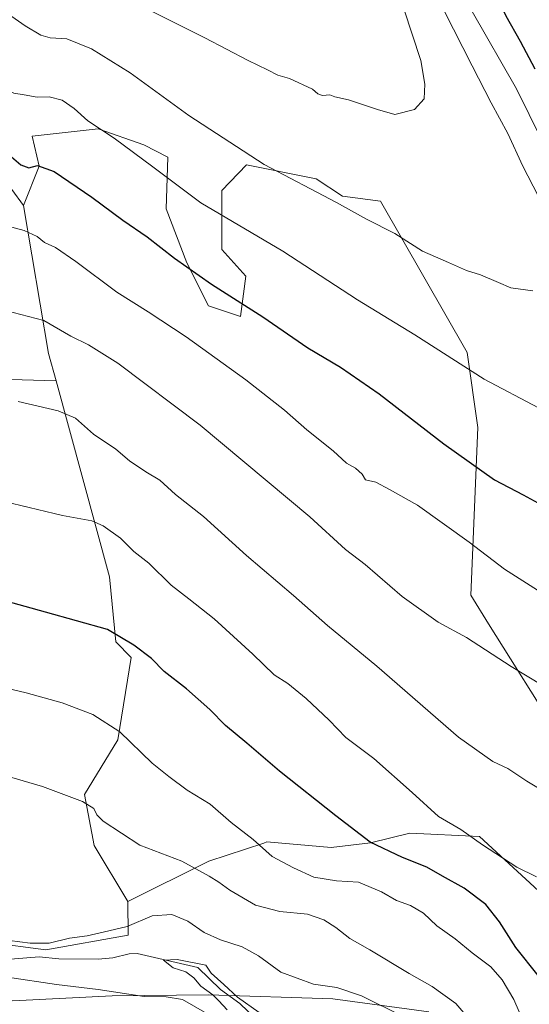
# Model space of a CAD drawing. Units: metres. Extents: x 590211 to 593654, y 4742894 to 4745262.
# Drawn here: x 590985 to 591140, y 4743939 to 4744240 of the extents above; entities that cross this region are included whole.
import ezdxf

# ---------------------------------------------------------------- set-up
doc = ezdxf.new("R2010")
doc.units = ezdxf.units.M
doc.header["$MEASUREMENT"] = 0
for name, color, linetype, lineweight in [('Arbolado forestal CxS', 92, 'Continuous', 0), ('Corriente natural lineal', 142, 'Continuous', 13), ('Cultivos herbáceos CxS', 92, 'Continuous', 0), ('Curva de nivel maestra', 30, 'Continuous', 30), ('Curva de nivel normal', 30, 'Continuous', 0), ('Entidad de ámbito territorial', 7, 'Continuous', 0), ('Entidad de ámbito territorial CxS', 92, 'Continuous', 0), ('Pastizal CxS', 92, 'Continuous', 0), ('Prado CxS', 92, 'Continuous', 0)]:
    doc.layers.add(name, color=color, linetype=linetype, lineweight=lineweight)

# ---------------------------------------------------------------- blocks, each defined once
blk = doc.blocks.new('*U9')
at = {"layer": 'Cultivos herbáceos CxS', "color": 92, "linetype": 'Continuous', "lineweight": 0}
blk.add_polyline3d([(590896.1149000004, 4744132.3629, 779.4505999999965), (590996.1640999997, 4744129.4191, 787.264599999995), (591012.4848999997, 4744069.661699999, 777.945200000002), (591014.4435000002, 4744049.7917, 774.8307000000059), (591019.0472999997, 4744044.989700001, 774.3534000000074), (591015.0016999999, 4744019.895099999, 769.7029999999941), (591004.8488999996, 4744003.186100001, 765.8064000000013), (591007.8047000002, 4743987.6667, 763.3129000000046), (591018.0733000003, 4743970.5909, 761.5509000000021), (591018.1501000002, 4743960.3225, 759.5586999999941), (590993.0235000001, 4743955.888699999, 759.9939000000013), (590976.0255000005, 4743958.105699999, 760.1468000000023)], dxfattribs=at)
blk = doc.blocks.new('*U20')
at = {"layer": 'Arbolado forestal CxS', "color": 92, "linetype": 'Continuous', "lineweight": 0}
blk.add_polyline3d([(591149.8256999999, 4744020.4923, 788.4024999999965), (591128.0532999998, 4744055.329299999, 791.535799999998), (591122.6101000002, 4744064.038899999, 792.4081000000006), (591124.7884999998, 4744115.205900001, 802.2863000000071), (591121.5229000002, 4744138.067700001, 806.224000000002), (591095.1177000003, 4744184.271299999, 811.7936999999947), (591083.5510999998, 4744185.841700001, 811.0627999999998), (591075.5270999996, 4744191.140699999, 811.1447999999947), (591054.2455000002, 4744195.365499999, 809.6189000000013), (591046.7181000002, 4744187.556299999, 807.1601999999984), (591046.7176999999, 4744169.5463, 803.3494000000064), (591054.0856999997, 4744161.3595, 802.340400000001), (591052.4483000003, 4744149.080499999, 799.3159000000014), (591042.6244999999, 4744152.354699999, 798.5962000000001), (591036.0752999998, 4744165.453700001, 800.6454999999987), (591029.7216999996, 4744181.936699999, 803.1965000000056), (591030.3059, 4744197.701500001, 806.5636999999988), (591022.9782999996, 4744201.4735, 806.1444999999949), (591009.0610999997, 4744206.3859, 805.3099999999977), (590988.8501000004, 4744204.124500001, 802.7560999999987), (590991.0500999996, 4744194.924900001, 800.5583999999944), (590986.2559000002, 4744182.9771, 797.148199999996), (590979.1788999997, 4744192.7751, 798.8859999999986)], dxfattribs=at)
blk = doc.blocks.new('*U23')
at = {"layer": 'Arbolado forestal CxS', "color": 92, "linetype": 'Continuous', "lineweight": 0}
blk.add_polyline3d([(590974.0261000004, 4743916.9465, 769.7143999999971), (590920.9814999999, 4743949.9857, 765.6716000000015), (590905.7171, 4743959.250499999, 764.1748999999982), (590897.6759000003, 4743964.049100001, 763.8294000000024), (590937.5164999999, 4743952.119899999, 762.8910000000033), (590947.9420999996, 4743945.543099999, 764.1606999999932), (590964.9402999999, 4743955.8891, 759.2859999999928), (590976.0255000005, 4743958.105699999, 760.1468000000023), (590993.0235000001, 4743955.888699999, 759.9939000000013), (591018.1501000002, 4743960.3225, 759.5586999999941), (591018.0733000003, 4743970.5909, 761.5509000000021), (591042.7761000004, 4743982.8607, 766.8711000000039), (591059.4874999998, 4743988.431100001, 770.6258999999991), (591060.4521000005, 4743988.7523, 770.8701000000001), (591080.0849000001, 4743987.0691, 773.4815999999992), (591092.0711000003, 4743988.456700001, 775.280899999998), (591104.0459000003, 4743991.423900001, 777.647299999997), (591125.2609000001, 4743990.4345, 780.6438000000054), (591147.1445000004, 4743970.234300001, 779.3562999999995)], dxfattribs=at)

msp = doc.modelspace()

# ---------------------------------------------------------------- linework, layer by layer
at = {"layer": 'Arbolado forestal CxS', "color": 92, "linetype": 'Continuous', "lineweight": 0}
for points in [[(590964.7758999999, 4744241.4551, 808.3139999999986), (590967.7487000005, 4744216.181299999, 803.0176999999967), (590965.7251000004, 4744193.270099999, 797.8871999999974), (590979.1788999997, 4744192.7751, 798.8859999999986), (590986.2559000002, 4744182.9771, 797.148199999996)], [(591149.8256999999, 4744020.4923, 788.4024999999965), (591128.0532999998, 4744055.329299999, 791.535799999998), (591122.6101000002, 4744064.038899999, 792.4081000000006), (591124.7884999998, 4744115.205900001, 802.2863000000071), (591121.5229000002, 4744138.067700001, 806.224000000002), (591095.1177000003, 4744184.271299999, 811.7936999999947), (591083.5510999998, 4744185.841700001, 811.0627999999998), (591075.5270999996, 4744191.140699999, 811.1447999999947), (591054.2455000002, 4744195.365499999, 809.6189000000013), (591046.7181000002, 4744187.556299999, 807.1601999999984), (591046.7176999999, 4744169.5463, 803.3494000000064), (591054.0856999997, 4744161.3595, 802.340400000001), (591052.4483000003, 4744149.080499999, 799.3159000000014), (591042.6244999999, 4744152.354699999, 798.5962000000001), (591036.0752999998, 4744165.453700001, 800.6454999999987), (591029.7216999996, 4744181.936699999, 803.1965000000056), (591030.3059, 4744197.701500001, 806.5636999999988), (591022.9782999996, 4744201.4735, 806.1444999999949), (591009.0610999997, 4744206.3859, 805.3099999999977), (590988.8501000004, 4744204.124500001, 802.7560999999987), (590991.0500999996, 4744194.924900001, 800.5583999999944), (590986.2559000002, 4744182.9771, 797.148199999996)], [(591275.7522999998, 4743803.6939, 770.459400000007), (591257.6120999996, 4743803.0833, 768.1999000000069), (591243.4528999999, 4743790.019500001, 764.3408999999957), (591248.8989000004, 4743778.043299999, 763.031799999997), (591220.0434999998, 4743763.7509, 757.652900000001), (591198.7977, 4743786.754100001, 758.5531000000047), (591183.3339000001, 4743790.1143, 756.570000000007), (591162.7559000002, 4743831.0601, 757.5869999999995), (591148.8306999998, 4743916.742900001, 770.0543000000035), (591153.0361000003, 4743939.092700001, 774.8889000000055), (591147.1445000004, 4743970.234300001, 779.3562999999995), (591125.2609000001, 4743990.4345, 780.6438000000054), (591104.0459000003, 4743991.423900001, 777.647299999997), (591092.0711000003, 4743988.456700001, 775.280899999998), (591080.0849000001, 4743987.0691, 773.4815999999992), (591060.4521000005, 4743988.7523, 770.8701000000001), (591059.4874999998, 4743988.431100001, 770.6258999999991), (591042.7761000004, 4743982.8607, 766.8711000000039), (591018.0733000003, 4743970.5909, 761.5509000000021)], [(590897.6759000003, 4743964.049100001, 763.8294000000024), (590937.5164999999, 4743952.119899999, 762.8910000000033), (590947.9420999996, 4743945.543099999, 764.1606999999932), (590964.9402999999, 4743955.8891, 759.2859999999928), (590976.0255000005, 4743958.105699999, 760.1468000000023), (590993.0235000001, 4743955.888699999, 759.9939000000013), (591018.1501000002, 4743960.3225, 759.5586999999941), (591018.0733000003, 4743970.5909, 761.5509000000021)]]:
    msp.add_polyline3d(points, dxfattribs=at)
at = {"layer": 'Corriente natural lineal', "color": 142, "linetype": 'Continuous', "lineweight": 13}
msp.add_polyline3d([(590980.2986000003, 4743953.234800001, 758.7301000000007), (590982.3262999998, 4743952.975400001, 758.5531000000047), (590990.9845000004, 4743953.733300001, 759.1689999999944), (590997.0350000003, 4743953.0756, 758.8181999999942), (591008.9949000003, 4743953.025699999, 757.261799999993), (591013.5325999996, 4743953.388599999, 757.3212999999961), (591018.4705999997, 4743954.618799999, 757.2498999999953), (591020.9490999999, 4743954.687999999, 757.1110999999946), (591039.3590000002, 4743950.398800001, 755.7859000000027), (591046.3611000003, 4743943.763599999, 755.1625000000058), (591052.2123999996, 4743939.424900001, 755.1542999999947), (591059.6601999998, 4743932.3244, 754.4787999999971)], dxfattribs=at)
at = {"layer": 'Cultivos herbáceos CxS', "color": 92, "linetype": 'Continuous', "lineweight": 0}
for points in [[(590608.4424999999, 4744225.817500001, 775.797900000005), (590627.6716999998, 4744212.9977, 774.633600000001), (590656.1876999997, 4744207.097300001, 775.7982000000048), (590693.5537, 4744202.180299999, 776.0553999999976), (590713.2198999999, 4744212.9965, 779.3928000000016), (590719.1195, 4744184.4805, 774.5439000000042), (590727.9687000001, 4744160.880899999, 772.4899000000005), (590745.6683, 4744151.047499999, 772.7602000000044), (590756.4846999999, 4744160.8805, 775.7027999999991), (590779.1009000001, 4744157.930299999, 777.7489999999963), (590798.7669000002, 4744151.046900001, 778.0826999999991), (590819.4165000003, 4744141.2137, 779.327099999995), (590896.1149000004, 4744132.3629, 779.4505999999965), (590996.1640999997, 4744129.4191, 787.264599999995)], [(590996.1640999997, 4744129.4191, 787.264599999995), (591012.4848999997, 4744069.661699999, 777.945200000002), (591014.4435000002, 4744049.7917, 774.8307000000059), (591019.0472999997, 4744044.989700001, 774.3534000000074), (591015.0016999999, 4744019.895099999, 769.7029999999941), (591004.8488999996, 4744003.186100001, 765.8064000000013), (591007.8047000002, 4743987.6667, 763.3129000000046), (591018.0733000003, 4743970.5909, 761.5509000000021)], [(590897.6759000003, 4743964.049100001, 763.8294000000024), (590937.5164999999, 4743952.119899999, 762.8910000000033), (590947.9420999996, 4743945.543099999, 764.1606999999932), (590964.9402999999, 4743955.8891, 759.2859999999928), (590976.0255000005, 4743958.105699999, 760.1468000000023), (590993.0235000001, 4743955.888699999, 759.9939000000013), (591018.1501000002, 4743960.3225, 759.5586999999941), (591018.0733000003, 4743970.5909, 761.5509000000021)]]:
    msp.add_polyline3d(points, dxfattribs=at)
at = {"layer": 'Curva de nivel maestra', "color": 30, "linetype": 'Continuous', "lineweight": 30, "flags": 128}
for points, elevation in [([(591142.2000000002, 4744224.610099999), (591137.7300000004, 4744232.9801), (591133.4199999999, 4744240.7301), (591130.4600000001, 4744247.090100001), (591127.5, 4744251.720100001), (591124.9299999997, 4744258.0101), (591123.5300000003, 4744262.540100001), (591119.0199999996, 4744272.440099999), (591112.5700000003, 4744289.220100001), (591107.3700000001, 4744304.0801), (591098.5599999996, 4744323.5601), (591091.6399999997, 4744333.1501), (591091.9900000002, 4744334.600099999), (591097.3200000003, 4744334.880100001), (591106.4800000004, 4744332.800100001), (591115.4100000003, 4744328.720100001), (591118.3499999996, 4744326.610099999), (591123.4600000001, 4744323.850099999), (591128.6900000004, 4744320.700099999), (591136.2400000002, 4744317.1601), (591143.4299999997, 4744313.9901)], 800), ([(590981.9000000004, 4744198.440099999), (590985.4000000004, 4744195.390100001), (590987.9000000004, 4744194.460100001), (590990.5199999996, 4744195.1501), (590995.5599999996, 4744193.3301), (591007.0800000001, 4744185.530099999), (591016.5499999998, 4744178.4801), (591024, 4744173.4001), (591032.25, 4744166.840100001), (591043.54, 4744158.9801), (591059.2400000002, 4744148.970100001), (591072.9699999997, 4744139.5701), (591082.8600000005, 4744133.600099999), (591094.7100000001, 4744125.5101), (591114.4400000004, 4744110.280099999), (591129.8300000001, 4744099.300100001), (591138.5700000003, 4744094.700099999), (591143.0499999998, 4744092.200099999)], 800), ([(591143.1500000004, 4743948.020099999), (591136.3799999999, 4743956.550100001), (591131.4100000003, 4743964.370100001), (591127.1799999997, 4743969.630100001), (591120.5800000001, 4743974.640100001), (591114, 4743978.350099999), (591109.2400000002, 4743981.050100001), (591101.8399999999, 4743983.9801), (591091.9600000001, 4743988.7301), (591081.5199999996, 4743996.700099999), (591064.25, 4744010.3301), (591054.29, 4744018.9101), (591047.8300000001, 4744024.2601), (591043.0700000003, 4744029.200099999), (591035.9000000004, 4744035.5001), (591029.0999999996, 4744040.7401), (591025.2300000004, 4744044.780099999), (591019.9299999997, 4744048.780099999), (591011.8300000001, 4744053.5601), (590992.9900000002, 4744058.850099999), (590972.4400000004, 4744064.550100001)], 775)]:
    msp.add_lwpolyline(points, dxfattribs=dict(at, elevation=elevation))
at = {"layer": 'Curva de nivel normal', "color": 30, "linetype": 'Continuous', "lineweight": 0, "flags": 128}
for points, elevation in [([(591143.1799999997, 4744185.9), (591138.4900000002, 4744194.949999999), (591133.9199999999, 4744204.930000001), (591128.8300000001, 4744214.26), (591123.0199999996, 4744225.539999999), (591108.6900000004, 4744253.84)], 810), ([(590934.1100000005, 4744242.539999999), (590939.1500000004, 4744239.220000001), (590944.7800000003, 4744238.460000001), (590954.9600000001, 4744235.58), (590967.7800000003, 4744227.890000001), (590973.7999999998, 4744222.92), (590978.7199999997, 4744219.24), (590983.29, 4744217.189999999), (590986.4600000001, 4744216.720000001), (590990.4400000004, 4744216.060000001), (590994.04, 4744216.09), (590998.0700000003, 4744215.07), (591001.7000000002, 4744212.58), (591005.9100000003, 4744208.789999999), (591013.9100000003, 4744203.460000001), (591025.7000000002, 4744194.810000001), (591040.3300000001, 4744183.77), (591065.29, 4744169.07), (591088.0599999996, 4744154.140000001), (591105.5599999996, 4744143.52), (591126.7100000001, 4744129.960000001), (591143.2699999996, 4744121.210000001)], 805), ([(590978.8600000005, 4744243.25), (590986.8099999996, 4744237.76), (590991.5, 4744234.9), (590994.4000000004, 4744234.15), (590999.4900000002, 4744233.77), (591007.0099999999, 4744230.779999999), (591018.7599999999, 4744223.480000001), (591036.6799999997, 4744210.4), (591059.6100000005, 4744195.460000001), (591081.6399999997, 4744183.83), (591090.8200000003, 4744178.810000001), (591099.4299999997, 4744174.439999999), (591107.8899999997, 4744169.039999999), (591115.8200000003, 4744165.529999999), (591121.3499999996, 4744163.140000001), (591125.6200000001, 4744161.779999999), (591131.0199999996, 4744159.449999999), (591134.8200000003, 4744157.850000001), (591141.5300000003, 4744156.949999999)], 810), ([(591102.1699999999, 4744242.980000001), (591107.3700000001, 4744227.210000001), (591108.5899999999, 4744220.029999999), (591108.3700000001, 4744215.480000001), (591105.4500000002, 4744212.210000001), (591099.4900000002, 4744210.76), (591094.1500000004, 4744212.279999999), (591085.3300000001, 4744215.189999999), (591081.1900000004, 4744216.119999999), (591079.6100000005, 4744216.720000001), (591077.4500000002, 4744216.560000001), (591075.9500000002, 4744217.060000001), (591074.3200000003, 4744218.430000001), (591067.3700000001, 4744221.710000001), (591063.8200000003, 4744222.730000001), (591060.6799999997, 4744224.359999999), (591054.7199999997, 4744227.189999999), (591041.5, 4744234.15), (591020.9600000001, 4744244.41)], 815.0000000000001), ([(591148.2800000003, 4744194.850000001), (591136.5800000001, 4744218.539999999), (591123.0499999998, 4744242.199999999)], 805), ([(590976.2100000001, 4744178.08), (590986.4400000004, 4744175.359999999), (590990.4500000002, 4744173.550000001), (590992.7000000002, 4744171.710000001), (590996.0300000003, 4744170.119999999), (591002.2199999997, 4744165.91), (591014.7400000002, 4744156.51), (591024.25, 4744150.560000001), (591035.8399999999, 4744142.880000001), (591053.9900000002, 4744129.77), (591065.8099999996, 4744120.52), (591072.6500000004, 4744114.480000001), (591080.6500000004, 4744108.060000001), (591084.75, 4744104.33), (591087.4900000002, 4744102.789999999), (591089.5, 4744101.01), (591090.4800000004, 4744099.27), (591093.6900000004, 4744098.49), (591097.8600000005, 4744096.32), (591106.4199999999, 4744091.560000001), (591122.1399999997, 4744080.27), (591132.9199999999, 4744071.99), (591146.2699999996, 4744063.4)], 795), ([(590980.79, 4744150.890000001), (590992.4600000001, 4744147.890000001), (591000.6699999999, 4744143.08), (591006.0599999996, 4744140.449999999), (591015.0599999996, 4744134.82), (591040.0899999999, 4744115.980000001), (591073.5, 4744087.960000001), (591084.4699999997, 4744078.039999999), (591090.4199999999, 4744073.4), (591101.7000000002, 4744063.619999999), (591112.6600000003, 4744055.789999999), (591121.3499999996, 4744051.15), (591134.9600000001, 4744042.27), (591144.6399999997, 4744036.439999999)], 790.0000000000001), ([(590984.6200000001, 4744123.119999999), (590996.8200000003, 4744120.27), (591002.1200000001, 4744118.029999999), (591007.5899999999, 4744113.17), (591014.4000000004, 4744108.640000001), (591018.5899999999, 4744105.09), (591023.54, 4744101.65), (591027.8399999999, 4744099.199999999), (591032.6200000001, 4744094.810000001), (591041.0899999999, 4744088.060000001), (591054.2199999997, 4744076.180000001), (591068.5899999999, 4744063.970000001), (591078.9800000004, 4744054.779999999), (591094, 4744042.380000001), (591118.9000000004, 4744020.710000001), (591129.3700000001, 4744013.289999999), (591133.9299999997, 4744011.210000001), (591139.6600000003, 4744007.26), (591149.1500000004, 4744001.560000001)], 785), ([(590975.2000000002, 4744093.91), (590998.1600000003, 4744088.4), (591007.1200000001, 4744086.76), (591010.5700000003, 4744085.26), (591015.8200000003, 4744081.42), (591019.9199999999, 4744077.369999999), (591024.5099999999, 4744073.82), (591031.2400000002, 4744067.119999999), (591036.6799999997, 4744062.99), (591044.3600000005, 4744056.82), (591056.1600000003, 4744046.09), (591062.7199999997, 4744039.710000001), (591066.8099999996, 4744037.07), (591072.4400000004, 4744032.58), (591079.4800000004, 4744025.960000001), (591084.5199999996, 4744020.66), (591093.0599999996, 4744014.189999999), (591104.7400000002, 4744003.850000001), (591112.7599999999, 4743996.560000001), (591119.5700000003, 4743992.529999999), (591126.1500000004, 4743987.9), (591136.6100000005, 4743981.08), (591142.6799999997, 4743978.16)], 780), ([(590974.4299999997, 4744037.220000001), (590987.0999999996, 4744034.220000001), (590998, 4744031.25), (591007.3899999997, 4744027.680000001), (591015.6699999999, 4744022.380000001), (591025.5199999996, 4744012.83), (591030.54, 4744008.699999999), (591036.1600000003, 4744004.57), (591043.2100000001, 4744000.24), (591049.5599999996, 4743994.699999999), (591056.2300000004, 4743989.5), (591062.1100000005, 4743984.32), (591068.5899999999, 4743980.890000001), (591074.7800000003, 4743978.050000001), (591081.6399999997, 4743976.92), (591088.3399999999, 4743976.439999999), (591095.4400000004, 4743973.539999999), (591099.9800000004, 4743970.91), (591104.25, 4743969.34), (591108.1600000003, 4743966.980000001), (591112.3099999996, 4743963.119999999), (591117.8899999997, 4743959.220000001), (591123.0499999998, 4743954.949999999), (591128.6799999997, 4743950.680000001), (591132.2300000004, 4743946.720000001), (591135.7000000002, 4743940.699999999), (591139.0199999996, 4743933.119999999)], 770.0000000000001), ([(590972.5700000003, 4744011.380000001), (590992.0800000001, 4744005.689999999), (591004.25, 4744001.119999999), (591007.7000000002, 4743998.99), (591008.6200000001, 4743997.039999999), (591010.5, 4743995.09), (591021.7300000004, 4743987.789999999), (591034.5199999996, 4743982.890000001), (591042.8399999999, 4743978.300000001), (591045.8300000001, 4743976.52), (591049.1200000001, 4743974), (591056.9900000002, 4743969.480000001), (591064.4500000002, 4743967.550000001), (591072.8399999999, 4743966.680000001), (591077.7999999998, 4743965.01), (591081.5199999996, 4743962.640000001), (591085.7000000002, 4743959.300000001), (591091.8099999996, 4743955.84), (591103.8700000001, 4743948.640000001), (591110.7999999998, 4743944.680000001), (591118.0099999999, 4743939.42), (591124.6299999999, 4743931.74)], 765), ([(590982.0099999999, 4743958.640000001), (590988.2800000003, 4743957.84), (590994.0599999996, 4743957.91), (591000.2999999998, 4743959.369999999), (591005.6200000001, 4743960.140000001), (591010.5, 4743961.210000001), (591017.8300000001, 4743962.970000001), (591025.4800000004, 4743966.180000001), (591031.5, 4743966.57), (591036.3700000001, 4743964.58), (591041.3799999999, 4743961.15), (591046.2999999998, 4743958.9), (591052.9400000004, 4743956.77), (591057.9299999997, 4743954.01), (591064.7400000002, 4743948.99), (591074.6900000004, 4743945.4), (591081.7699999996, 4743944.380000001), (591089.3399999999, 4743941.84), (591101.7999999998, 4743935.560000001)], 760), ([(591048.3600000005, 4743937.5), (591045.7599999999, 4743940.24), (591044.0099999999, 4743942.15), (591040.2999999998, 4743944.779999999), (591038.1600000003, 4743947.300000001), (591035.79, 4743949.09), (591031.8700000001, 4743950.32), (591028.9500000002, 4743952.680000001), (591033.1200000001, 4743952.92), (591041.8300000001, 4743951.180000001), (591043.4199999999, 4743948.689999999), (591047.2999999998, 4743945.300000001), (591051.5099999999, 4743941.369999999), (591058.0599999996, 4743936.67)], 755), ([(591041.4600000001, 4743936.82), (591034.75, 4743940.699999999), (591029.79, 4743941.470000001), (591023.0800000001, 4743941.619999999), (591009.0599999996, 4743943.77), (590996.3600000005, 4743945.27), (590981.3499999996, 4743947.460000001)], 760)]:
    msp.add_lwpolyline(points, dxfattribs=dict(at, elevation=elevation))
at = {"layer": 'Entidad de ámbito territorial', "color": 7, "linetype": 'Continuous', "lineweight": 0, "flags": 128}
msp.add_lwpolyline([(591109.8599999996, 4743936.928), (591080.5899999999, 4743940.892000001), (591042.6429999997, 4743942.115999999), (591013.2429999979, 4743941.784), (590982.963999999, 4743940.297), (590950.497999998, 4743940.947000001), (590930.5889999982, 4743941.28), (590927.8360000004, 4743941.325999999), (590920.6459999997, 4743942.440999999), (590916.36, 4743943.105999999), (590908.088, 4743942.885000001), (590885.6919999986, 4743942.249), (590857.7109999999, 4743940.151000002), (590848.5639999998, 4743938.521000001)], dxfattribs=at)
msp.add_lwpolyline([(591109.8599999996, 4743936.928), (591080.5899999999, 4743940.892000001), (591042.6429999997, 4743942.115999999), (591013.2429999979, 4743941.784), (590982.963999999, 4743940.297), (590950.497999998, 4743940.947000001), (590930.5889999982, 4743941.28), (590927.8360000004, 4743941.325999999), (590920.6459999997, 4743942.440999999), (590916.36, 4743943.105999999), (590908.088, 4743942.885000001), (590885.6919999986, 4743942.249), (590857.7109999999, 4743940.151000002), (590848.5639999998, 4743938.521000001)], dxfattribs=at)
at = {"layer": 'Entidad de ámbito territorial CxS', "color": 92, "linetype": 'Continuous', "lineweight": 0, "flags": 128}
for points in [[(590848.5640000006, 4743938.521000001), (590857.7110000006, 4743940.151000001), (590885.6919999995, 4743942.249), (590908.0880000008, 4743942.885), (590916.3600000008, 4743943.106000001), (590920.6460000006, 4743942.441000001), (590927.836000001, 4743941.325999998), (590930.588999999, 4743941.279999999), (590950.497999999, 4743940.947000001), (590982.9639999998, 4743940.296999999), (591013.2429999989, 4743941.783999999), (591042.6430000004, 4743942.115999999), (591080.5900000007, 4743940.892), (591109.8600000005, 4743936.927999999)], [(591109.8600000005, 4743936.927999999), (591080.5900000007, 4743940.892), (591042.6430000004, 4743942.115999999), (591013.2429999989, 4743941.783999999), (590982.9639999998, 4743940.296999999), (590950.497999999, 4743940.947000001), (590930.588999999, 4743941.279999999), (590927.836000001, 4743941.325999998), (590920.6460000006, 4743942.441000001), (590916.3600000008, 4743943.106000001), (590908.0880000008, 4743942.885), (590885.6919999995, 4743942.249), (590857.7110000006, 4743940.151000001), (590848.5640000006, 4743938.521000001)]]:
    msp.add_lwpolyline(points, dxfattribs=at)
at = {"layer": 'Pastizal CxS', "color": 92, "linetype": 'Continuous', "lineweight": 0, "extrusion": (-0.2651370241567491, -0.2221967340174264, 0.9382595428842132), "elevation": -1210086.368393813, "flags": 128}
msp.add_lwpolyline([(-3256544.513906287, 3284379.137719596), (-3256504.991768473, 3284354.4331618), (-3256497.100620351, 3284350.566796317)], dxfattribs=at)
at = {"layer": 'Pastizal CxS', "color": 92, "linetype": 'Continuous', "lineweight": 0}
for points in [[(591147.1445000004, 4743970.234300001, 779.3562999999995), (591125.2609000001, 4743990.4345, 780.6438000000054), (591104.0459000003, 4743991.423900001, 777.647299999997), (591092.0711000003, 4743988.456700001, 775.280899999998), (591080.0849000001, 4743987.0691, 773.4815999999992), (591060.4521000005, 4743988.7523, 770.8701000000001), (591059.4874999998, 4743988.431100001, 770.6258999999991), (591042.7761000004, 4743982.8607, 766.8711000000039), (591018.0733000003, 4743970.5909, 761.5509000000021), (591007.8047000002, 4743987.6667, 763.3129000000046), (591004.8488999996, 4744003.186100001, 765.8064000000013), (591015.0016999999, 4744019.895099999, 769.7029999999941), (591019.0472999997, 4744044.989700001, 774.3534000000074), (591014.4435000002, 4744049.7917, 774.8307000000059), (591012.4848999997, 4744069.661699999, 777.945200000002), (590996.1640999997, 4744129.4191, 787.264599999995), (590993.8759000005, 4744137.797300001, 788.6021000000038), (590986.2559000002, 4744182.9771, 797.148199999996), (590991.0500999996, 4744194.924900001, 800.5583999999944), (590988.8501000004, 4744204.124500001, 802.7560999999987), (591009.0610999997, 4744206.3859, 805.3099999999977), (591022.9782999996, 4744201.4735, 806.1444999999949), (591030.3059, 4744197.701500001, 806.5636999999988), (591029.7216999996, 4744181.936699999, 803.1965000000056), (591036.0752999998, 4744165.453700001, 800.6454999999987), (591042.6244999999, 4744152.354699999, 798.5962000000001), (591052.4483000003, 4744149.080499999, 799.3159000000014), (591054.0856999997, 4744161.3595, 802.340400000001), (591046.7176999999, 4744169.5463, 803.3494000000064), (591046.7181000002, 4744187.556299999, 807.1601999999984), (591054.2455000002, 4744195.365499999, 809.6189000000013), (591075.5270999996, 4744191.140699999, 811.1447999999947), (591083.5510999998, 4744185.841700001, 811.0627999999998), (591095.1177000003, 4744184.271299999, 811.7936999999947), (591121.5229000002, 4744138.067700001, 806.224000000002), (591124.7884999998, 4744115.205900001, 802.2863000000071), (591122.6101000002, 4744064.038899999, 792.4081000000006), (591128.0532999998, 4744055.329299999, 791.535799999998), (591149.8256999999, 4744020.4923, 788.4024999999965)], [(591149.8256999999, 4744020.4923, 788.4024999999965), (591128.0532999998, 4744055.329299999, 791.535799999998), (591122.6101000002, 4744064.038899999, 792.4081000000006), (591124.7884999998, 4744115.205900001, 802.2863000000071), (591121.5229000002, 4744138.067700001, 806.224000000002), (591095.1177000003, 4744184.271299999, 811.7936999999947), (591083.5510999998, 4744185.841700001, 811.0627999999998), (591075.5270999996, 4744191.140699999, 811.1447999999947), (591054.2455000002, 4744195.365499999, 809.6189000000013), (591046.7181000002, 4744187.556299999, 807.1601999999984), (591046.7176999999, 4744169.5463, 803.3494000000064), (591054.0856999997, 4744161.3595, 802.340400000001), (591052.4483000003, 4744149.080499999, 799.3159000000014), (591042.6244999999, 4744152.354699999, 798.5962000000001), (591036.0752999998, 4744165.453700001, 800.6454999999987), (591029.7216999996, 4744181.936699999, 803.1965000000056), (591030.3059, 4744197.701500001, 806.5636999999988), (591022.9782999996, 4744201.4735, 806.1444999999949), (591009.0610999997, 4744206.3859, 805.3099999999977), (590988.8501000004, 4744204.124500001, 802.7560999999987), (590991.0500999996, 4744194.924900001, 800.5583999999944), (590986.2559000002, 4744182.9771, 797.148199999996)], [(590996.1640999997, 4744129.4191, 787.264599999995), (591012.4848999997, 4744069.661699999, 777.945200000002), (591014.4435000002, 4744049.7917, 774.8307000000059), (591019.0472999997, 4744044.989700001, 774.3534000000074), (591015.0016999999, 4744019.895099999, 769.7029999999941), (591004.8488999996, 4744003.186100001, 765.8064000000013), (591007.8047000002, 4743987.6667, 763.3129000000046), (591018.0733000003, 4743970.5909, 761.5509000000021)], [(591275.7522999998, 4743803.6939, 770.459400000007), (591257.6120999996, 4743803.0833, 768.1999000000069), (591243.4528999999, 4743790.019500001, 764.3408999999957), (591248.8989000004, 4743778.043299999, 763.031799999997), (591220.0434999998, 4743763.7509, 757.652900000001), (591198.7977, 4743786.754100001, 758.5531000000047), (591183.3339000001, 4743790.1143, 756.570000000007), (591162.7559000002, 4743831.0601, 757.5869999999995), (591148.8306999998, 4743916.742900001, 770.0543000000035), (591153.0361000003, 4743939.092700001, 774.8889000000055), (591147.1445000004, 4743970.234300001, 779.3562999999995), (591125.2609000001, 4743990.4345, 780.6438000000054), (591104.0459000003, 4743991.423900001, 777.647299999997), (591092.0711000003, 4743988.456700001, 775.280899999998), (591080.0849000001, 4743987.0691, 773.4815999999992), (591060.4521000005, 4743988.7523, 770.8701000000001), (591059.4874999998, 4743988.431100001, 770.6258999999991), (591042.7761000004, 4743982.8607, 766.8711000000039), (591018.0733000003, 4743970.5909, 761.5509000000021)]]:
    msp.add_polyline3d(points, dxfattribs=at)
at = {"layer": 'Prado CxS', "color": 92, "linetype": 'Continuous', "lineweight": 0, "extrusion": (-0.2651370241567491, -0.2221967340174264, 0.9382595428842132), "elevation": -1210086.368393813, "flags": 128}
msp.add_lwpolyline([(-3256544.513906287, 3284379.137719596), (-3256504.991768473, 3284354.4331618), (-3256497.100620351, 3284350.566796317)], dxfattribs=at)
at = {"layer": 'Prado CxS', "color": 92, "linetype": 'Continuous', "lineweight": 0}
for points in [[(590761.4052999998, 4744363.4419, 812.0893000000069), (590779.1047, 4744348.692100001, 812.0031000000017), (590834.1690999996, 4744295.592700001, 810.0486999999994), (590845.9687000001, 4744284.7761, 809.0727000000044), (590858.7512999997, 4744254.293500001, 805.0651999999974), (590887.2673000004, 4744256.2597, 805.407600000006), (590949.2156999996, 4744242.492500001, 808.0148999999948), (590964.7758999999, 4744241.4551, 808.3139999999986), (590967.7487000005, 4744216.181299999, 803.0176999999967), (590965.7251000004, 4744193.270099999, 797.8871999999974), (590979.1788999997, 4744192.7751, 798.8859999999986), (590986.2559000002, 4744182.9771, 797.148199999996), (590993.8759000005, 4744137.797300001, 788.6021000000038), (590996.1640999997, 4744129.4191, 787.264599999995), (590896.1149000004, 4744132.3629, 779.4505999999965), (590819.4165000003, 4744141.2137, 779.327099999995), (590798.7669000002, 4744151.046900001, 778.0826999999991), (590779.1009000001, 4744157.930299999, 777.7489999999963), (590756.4846999999, 4744160.8805, 775.7027999999991)], [(590964.7758999999, 4744241.4551, 808.3139999999986), (590967.7487000005, 4744216.181299999, 803.0176999999967), (590965.7251000004, 4744193.270099999, 797.8871999999974), (590979.1788999997, 4744192.7751, 798.8859999999986), (590986.2559000002, 4744182.9771, 797.148199999996)], [(590608.4424999999, 4744225.817500001, 775.797900000005), (590627.6716999998, 4744212.9977, 774.633600000001), (590656.1876999997, 4744207.097300001, 775.7982000000048), (590693.5537, 4744202.180299999, 776.0553999999976), (590713.2198999999, 4744212.9965, 779.3928000000016), (590719.1195, 4744184.4805, 774.5439000000042), (590727.9687000001, 4744160.880899999, 772.4899000000005), (590745.6683, 4744151.047499999, 772.7602000000044), (590756.4846999999, 4744160.8805, 775.7027999999991), (590779.1009000001, 4744157.930299999, 777.7489999999963), (590798.7669000002, 4744151.046900001, 778.0826999999991), (590819.4165000003, 4744141.2137, 779.327099999995), (590896.1149000004, 4744132.3629, 779.4505999999965), (590996.1640999997, 4744129.4191, 787.264599999995)]]:
    msp.add_polyline3d(points, dxfattribs=at)

# ---------------------------------------------------------------- block references
at = {"layer": 'Arbolado forestal CxS', "color": 92, "linetype": 'Continuous', "lineweight": 0}
for name in ['*U20', '*U23']:
    msp.add_blockref(name, (0, 0), dxfattribs=at)
at = {"layer": 'Cultivos herbáceos CxS', "color": 92, "linetype": 'Continuous', "lineweight": 0}
msp.add_blockref('*U9', (0, 0), dxfattribs=at)

doc.saveas('drawing.dxf')
